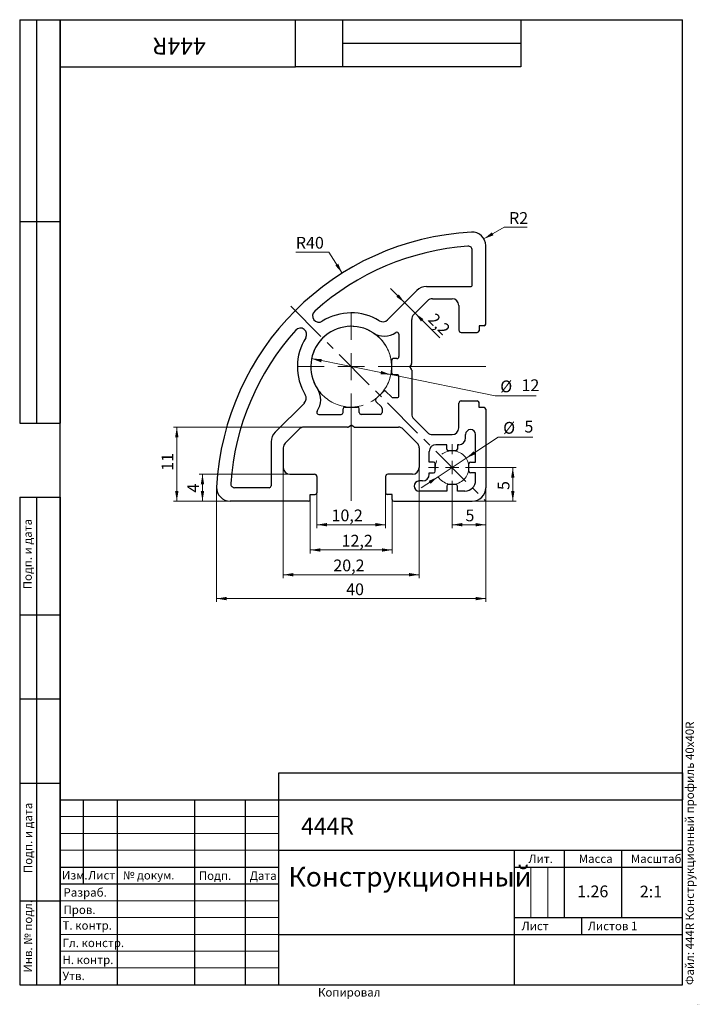
# Model space of a CAD drawing. Units: millimetres. Extents: x 8 to 210, y -1 to 292.
import ezdxf

# ---------------------------------------------------------------- set-up
doc = ezdxf.new("R2010")
doc.units = ezdxf.units.MM
doc.linetypes.add('CENTERX2', pattern=[20.32, 12.7, -2.54, 2.54, -2.54])
doc.styles.add('SLDTEXTSTYLE0', font='TXT', dxfattribs={"width": 0.7, "bigfont": 'bigfont'})
doc.styles.add('SLDTEXTSTYLE1', font='TXT', dxfattribs={"width": 0.7})
doc.dimstyles.new('SLDDIMSTYLE0', dxfattribs={"dimtxt": 3.5, "dimasz": 3, "dimexe": 0, "dimexo": 0.0625, "dimgap": 0.875, "dimtad": 0, "dimtih": 1, "dimtoh": 1, "dimdec": 1, "dimlfac": 0.5, "dimrnd": 1e-09, "dimzin": 12, "dimdsep": 46, "dimtxsty": 'SLDTEXTSTYLE1', "dimsah": 1, "dimcen": 0, "dimadec": 0, "dimazin": 3, "dimtfac": 1, "dimtdec": 1, "dimtmove": 0, "dimatfit": 3, "dimfxl": 0, "dimfrac": 2, "dimtolj": 1, "dimtzin": 12, "dimarcsym": 0})
doc.dimstyles.new('SLDDIMSTYLE1', dxfattribs={"dimtxt": 3.5, "dimasz": 3, "dimexe": 0, "dimexo": 0.0625, "dimgap": 0.875, "dimtad": 2, "dimdec": 1, "dimlfac": 0.5, "dimrnd": 1e-09, "dimzin": 12, "dimdsep": 46, "dimtxsty": 'SLDTEXTSTYLE1', "dimsah": 1, "dimcen": 0.09, "dimadec": 0, "dimazin": 3, "dimtfac": 1, "dimtdec": 1, "dimtofl": 0, "dimtmove": 0, "dimatfit": 3, "dimfxl": 0, "dimfrac": 2, "dimtolj": 1, "dimtzin": 12, "dimarcsym": 0})
doc.dimstyles.new('SLDDIMSTYLE2', dxfattribs={"dimtxt": 3.5, "dimasz": 3, "dimexe": 0, "dimexo": 0.0625, "dimgap": 0.875, "dimtad": 0, "dimtih": 1, "dimtoh": 1, "dimdec": 1, "dimlfac": 0.5, "dimrnd": 1e-09, "dimzin": 12, "dimdsep": 46, "dimtxsty": 'SLDTEXTSTYLE1', "dimsah": 1, "dimcen": 0, "dimadec": 0, "dimazin": 3, "dimtfac": 1, "dimtdec": 1, "dimtmove": 0, "dimatfit": 3, "dimfxl": 0, "dimfrac": 2, "dimtolj": 1, "dimtzin": 12, "dimarcsym": 0})
doc.dimstyles.new('SLDDIMSTYLE3', dxfattribs={"dimtxt": 3.5, "dimasz": 3, "dimexe": 0, "dimexo": 0.0625, "dimgap": 0.875, "dimtad": 0, "dimtih": 1, "dimtoh": 1, "dimdec": 0, "dimlfac": 0.5, "dimrnd": 1e-09, "dimzin": 12, "dimdsep": 46, "dimtxsty": 'SLDTEXTSTYLE1', "dimsah": 1, "dimcen": 0, "dimadec": 0, "dimazin": 3, "dimtfac": 1, "dimtdec": 1, "dimtofl": 0, "dimtmove": 0, "dimatfit": 3, "dimfxl": 0, "dimfrac": 2, "dimtolj": 1, "dimtzin": 12, "dimarcsym": 0})
doc.dimstyles.new('SLDDIMSTYLE4', dxfattribs={"dimtxt": 3.5, "dimasz": 3, "dimexe": 0, "dimexo": 0.0625, "dimgap": 0.875, "dimtad": 0, "dimtih": 1, "dimtoh": 1, "dimdec": 1, "dimlfac": 0.5, "dimrnd": 1e-09, "dimzin": 12, "dimdsep": 46, "dimtxsty": 'SLDTEXTSTYLE1', "dimsah": 1, "dimcen": 0, "dimadec": 0, "dimazin": 3, "dimtfac": 1, "dimtdec": 1, "dimtofl": 0, "dimtmove": 0, "dimatfit": 3, "dimfxl": 0, "dimfrac": 2, "dimtolj": 1, "dimtzin": 12, "dimarcsym": 0})
doc.dimstyles.new('SLDDIMSTYLE5', dxfattribs={"dimtxt": 3.5, "dimasz": 3, "dimexe": 0, "dimexo": 0.0625, "dimgap": 0.875, "dimtad": 2, "dimdec": 1, "dimlfac": 0.5, "dimrnd": 1e-09, "dimzin": 12, "dimdsep": 46, "dimtxsty": 'SLDTEXTSTYLE1', "dimsah": 1, "dimcen": 0.09, "dimadec": 0, "dimazin": 3, "dimtfac": 1, "dimtdec": 1, "dimtmove": 0, "dimatfit": 0, "dimfxl": 0, "dimfrac": 2, "dimtolj": 1, "dimtzin": 12, "dimarcsym": 0})

# ---------------------------------------------------------------- blocks, each defined once
blk = doc.blocks.new('SW_NOTE_0')
at = {"color": 0, "linetype": 'Continuous', "lineweight": 0, "insert": (32.47, 7.48), "char_height": 5.8208, "attachment_point": 2, "style": 'SLDTEXTSTYLE0'}
blk.add_mtext('Конструкционный', dxfattribs=at)
blk = doc.blocks.new('_D')
at = {"color": 7, "linetype": 'Continuous', "lineweight": 0}
for p, q in [((140.72, 161.58), (150.23, 167.87)), ((150.23, 167.87), (160.59, 167.87)), ((132.38, 156.07), (140.72, 161.58)), ((132.38, 156.07), (127.37, 152.76))]:
    blk.add_line(p, q, dxfattribs=at)
at = {"color": 7, "linetype": 'Continuous', "lineweight": 18}
for points in [[(140.72, 161.58), (143.5, 162.82), (142.95, 163.65)], [(132.38, 156.07), (129.6, 154.83), (130.15, 154)]]:
    blk.add_solid(points, dxfattribs=at)
at = {"color": 7, "linetype": 'Continuous', "lineweight": 18, "char_height": 3.5, "attachment_point": 1, "style": 'SLDTEXTSTYLE1'}
for s, insert in [('%%c', (151.73, 172.38)), ('5', (158.05, 172.73))]:
    blk.add_mtext(s, dxfattribs=dict(at, insert=insert))
blk = doc.blocks.new('_D_1')
at = {"color": 7, "linetype": 'Continuous', "lineweight": 0}
for p, q in [((66.55, 152.82), (66.55, 118.85)), ((146.55, 152.82), (146.55, 118.85)), ((146.55, 119.85), (66.55, 119.85))]:
    blk.add_line(p, q, dxfattribs=at)
at = {"color": 7, "linetype": 'Continuous', "lineweight": 18}
for points in [[(66.55, 119.85), (69.55, 119.35), (69.55, 120.35)], [(146.55, 119.85), (143.55, 120.35), (143.55, 119.35)]]:
    blk.add_solid(points, dxfattribs=at)
at = {"color": 7, "linetype": 'Continuous', "lineweight": 18, "insert": (105.06, 124.36), "char_height": 3.5, "attachment_point": 1, "style": 'SLDTEXTSTYLE1'}
blk.add_mtext('40', dxfattribs=at)
blk = doc.blocks.new('_D_2')
at = {"color": 7, "linetype": 'Continuous', "lineweight": 0}
for p, q in [((96.35, 151.32), (96.35, 140.82)), ((116.75, 151.32), (116.75, 140.82)), ((96.35, 141.82), (116.75, 141.82))]:
    blk.add_line(p, q, dxfattribs=at)
at = {"color": 7, "linetype": 'Continuous', "lineweight": 18}
for points in [[(96.35, 141.82), (99.35, 141.32), (99.35, 142.32)], [(116.75, 141.82), (113.75, 142.32), (113.75, 141.32)]]:
    blk.add_solid(points, dxfattribs=at)
at = {"color": 7, "linetype": 'Continuous', "lineweight": 18, "insert": (100.71, 146.34), "char_height": 3.5, "attachment_point": 1, "style": 'SLDTEXTSTYLE1'}
blk.add_mtext('10,2', dxfattribs=at)
blk = doc.blocks.new('_D_3')
at = {"color": 7, "linetype": 'Continuous', "lineweight": 0}
for p, q in [((94.4, 149.32), (94.4, 133.3)), ((118.7, 149.32), (118.7, 133.3)), ((94.4, 134.3), (118.7, 134.3))]:
    blk.add_line(p, q, dxfattribs=at)
at = {"color": 7, "linetype": 'Continuous', "lineweight": 18}
for points in [[(94.4, 134.3), (97.4, 133.8), (97.4, 134.8)], [(118.7, 134.3), (115.7, 134.8), (115.7, 133.8)]]:
    blk.add_solid(points, dxfattribs=at)
at = {"color": 7, "linetype": 'Continuous', "lineweight": 18, "insert": (103.7, 138.81), "char_height": 3.5, "attachment_point": 1, "style": 'SLDTEXTSTYLE1'}
blk.add_mtext('12,2', dxfattribs=at)
blk = doc.blocks.new('_D_4')
at = {"color": 7, "linetype": 'Continuous', "lineweight": 0}
for p, q in [((86.35, 158.82), (86.35, 125.95)), ((126.75, 158.82), (126.75, 125.95)), ((86.35, 126.95), (126.75, 126.95))]:
    blk.add_line(p, q, dxfattribs=at)
at = {"color": 7, "linetype": 'Continuous', "lineweight": 18}
for points in [[(86.35, 126.95), (89.35, 126.45), (89.35, 127.45)], [(126.75, 126.95), (123.75, 127.45), (123.75, 126.45)]]:
    blk.add_solid(points, dxfattribs=at)
at = {"color": 7, "linetype": 'Continuous', "lineweight": 18, "insert": (101.24, 131.46), "char_height": 3.5, "attachment_point": 1, "style": 'SLDTEXTSTYLE1'}
blk.add_mtext('20,2', dxfattribs=at)
blk = doc.blocks.new('_D_5')
at = {"color": 7, "linetype": 'Continuous', "lineweight": 0}
for p, q in [((88.35, 156.82), (61.34, 156.82)), ((62.34, 148.82), (62.34, 156.82)), ((70.55, 148.82), (61.34, 148.82))]:
    blk.add_line(p, q, dxfattribs=at)
at = {"color": 7, "linetype": 'Continuous', "lineweight": 18}
for points in [[(62.34, 156.82), (61.84, 153.82), (62.84, 153.82)], [(62.34, 148.82), (62.84, 151.82), (61.84, 151.82)]]:
    blk.add_solid(points, dxfattribs=at)
at = {"color": 7, "linetype": 'Continuous', "lineweight": 18, "insert": (57.83, 151.38), "char_height": 3.5, "attachment_point": 1, "rotation": 90, "style": 'SLDTEXTSTYLE1'}
blk.add_mtext('4', dxfattribs=at)
blk = doc.blocks.new('_D_6')
at = {"color": 7, "linetype": 'Continuous', "lineweight": 0}
for p, q in [((92.49, 170.82), (53.7, 170.82)), ((54.7, 148.82), (54.7, 170.82)), ((70.55, 148.82), (53.7, 148.82))]:
    blk.add_line(p, q, dxfattribs=at)
at = {"color": 7, "linetype": 'Continuous', "lineweight": 18}
for points in [[(54.7, 170.82), (54.2, 167.82), (55.2, 167.82)], [(54.7, 148.82), (55.2, 151.82), (54.2, 151.82)]]:
    blk.add_solid(points, dxfattribs=at)
at = {"color": 7, "linetype": 'Continuous', "lineweight": 18, "insert": (50.19, 157.85), "char_height": 3.5, "attachment_point": 1, "rotation": 90, "style": 'SLDTEXTSTYLE1'}
blk.add_mtext('11', dxfattribs=at)
blk = doc.blocks.new('_D_7')
at = {"color": 7, "linetype": 'Continuous', "lineweight": 0}
for p, q in [((94.78, 191.2), (118.31, 186.45)), ((118.31, 186.45), (149.36, 180.18)), ((149.36, 180.18), (161.53, 180.18))]:
    blk.add_line(p, q, dxfattribs=at)
at = {"color": 7, "linetype": 'Continuous', "lineweight": 18}
blk.add_arc((106.55, 188.82), 12, 343.827, 56.8392, dxfattribs=at)
for points in [[(94.78, 191.2), (97.63, 190.11), (97.82, 191.09)], [(118.31, 186.45), (115.47, 187.53), (115.27, 186.55)]]:
    blk.add_solid(points, dxfattribs=at)
at = {"color": 7, "linetype": 'Continuous', "lineweight": 18, "char_height": 3.5, "attachment_point": 1, "style": 'SLDTEXTSTYLE1'}
for s, insert in [('%%c', (150.86, 184.7)), ('12', (157.18, 185.05))]:
    blk.add_mtext(s, dxfattribs=dict(at, insert=insert))
blk = doc.blocks.new('_D_8')
at = {"color": 7, "linetype": 'Continuous', "lineweight": 0}
for p, q in [((99.92, 222.91), (90.09, 222.91)), ((103.88, 216.62), (99.92, 222.91))]:
    blk.add_line(p, q, dxfattribs=at)
at = {"color": 7, "linetype": 'Continuous', "lineweight": 18}
blk.add_solid([(103.88, 216.62), (102.7, 219.42), (101.86, 218.89)], dxfattribs=at)
at = {"color": 7, "linetype": 'Continuous', "lineweight": 18, "insert": (90.09, 227.42), "char_height": 3.5, "attachment_point": 1, "style": 'SLDTEXTSTYLE1'}
blk.add_mtext('R40', dxfattribs=at)
blk = doc.blocks.new('_D_9')
at = {"color": 7, "linetype": 'Continuous', "lineweight": 0}
for p, q in [((146.01, 226.82), (151.98, 230.27)), ((151.98, 230.27), (158.91, 230.27))]:
    blk.add_line(p, q, dxfattribs=at)
at = {"color": 7, "linetype": 'Continuous', "lineweight": 18}
blk.add_solid([(146.01, 226.82), (148.86, 227.89), (148.36, 228.76)], dxfattribs=at)
at = {"color": 7, "linetype": 'Continuous', "lineweight": 18, "insert": (153.48, 234.78), "char_height": 3.5, "attachment_point": 1, "style": 'SLDTEXTSTYLE1'}
blk.add_mtext('R2', dxfattribs=at)
blk = doc.blocks.new('_D_10')
at = {"color": 7, "linetype": 'Continuous', "lineweight": 0}
for p, q in [((122.45, 207.83), (118.2, 212.08)), ((125.56, 204.72), (122.45, 207.83)), ((125.56, 204.72), (132.91, 197.37))]:
    blk.add_line(p, q, dxfattribs=at)
at = {"color": 7, "linetype": 'Continuous', "lineweight": 18}
for points in [[(122.45, 207.83), (120.68, 210.31), (119.97, 209.6)], [(125.56, 204.72), (127.32, 202.25), (128.03, 202.95)]]:
    blk.add_solid(points, dxfattribs=at)
at = {"color": 7, "linetype": 'Continuous', "lineweight": 18, "insert": (131.61, 205.05), "char_height": 3.5, "attachment_point": 1, "rotation": 315, "style": 'SLDTEXTSTYLE1'}
blk.add_mtext('2,2', dxfattribs=at)
blk = doc.blocks.new('_D_11')
at = {"color": 7, "linetype": 'Continuous', "lineweight": 0}
for p, q in [((143.55, 158.82), (155.59, 158.82)), ((154.59, 158.82), (154.59, 148.82)), ((142.55, 148.82), (155.59, 148.82))]:
    blk.add_line(p, q, dxfattribs=at)
at = {"color": 7, "linetype": 'Continuous', "lineweight": 18}
for points in [[(154.59, 158.82), (154.09, 155.82), (155.09, 155.82)], [(154.59, 148.82), (155.09, 151.82), (154.09, 151.82)]]:
    blk.add_solid(points, dxfattribs=at)
at = {"color": 7, "linetype": 'Continuous', "lineweight": 18, "insert": (150.08, 152.14), "char_height": 3.5, "attachment_point": 1, "rotation": 90, "style": 'SLDTEXTSTYLE1'}
blk.add_mtext('5', dxfattribs=at)
blk = doc.blocks.new('_D_12')
at = {"color": 7, "linetype": 'Continuous', "lineweight": 0}
for p, q in [((146.55, 152.82), (146.55, 140.82)), ((136.55, 151.82), (136.55, 140.82)), ((136.55, 141.82), (146.55, 141.82))]:
    blk.add_line(p, q, dxfattribs=at)
at = {"color": 7, "linetype": 'Continuous', "lineweight": 18}
for points in [[(136.55, 141.82), (139.55, 141.32), (139.55, 142.32)], [(146.55, 141.82), (143.55, 142.32), (143.55, 141.32)]]:
    blk.add_solid(points, dxfattribs=at)
at = {"color": 7, "linetype": 'Continuous', "lineweight": 18, "insert": (140.52, 146.34), "char_height": 3.5, "attachment_point": 1, "style": 'SLDTEXTSTYLE1'}
blk.add_mtext('5', dxfattribs=at)
blk = doc.blocks.new('SW_CENTERMARKSYMBOL_0')
at = {"color": 0, "linetype": 'Continuous', "lineweight": 18}
for p, q in [((0, 8), (0, 16)), ((0, 0), (0, 4)), ((-8, 0), (-16, 0)), ((0, 0), (-4, 0)), ((0, 0), (0, -4)), ((0, 0), (4, 0)), ((8, 0), (40.04, 0)), ((0, -8), (0, -39.91))]:
    blk.add_line(p, q, dxfattribs=at)
blk = doc.blocks.new('SW_CENTERMARKSYMBOL_1')
at = {"color": 0, "linetype": 'Continuous', "lineweight": 18}
for p, q in [((0, 4), (0, 7)), ((-4, 0), (-7, 0)), ((0, 0), (-2, 0)), ((0, 0), (0, 2)), ((0, 0), (0, -2)), ((0, 0), (2, 0)), ((4, 0), (7, 0)), ((0, -4), (0, -7))]:
    blk.add_line(p, q, dxfattribs=at)

msp = doc.modelspace()

# ---------------------------------------------------------------- linework, layer by layer
at = {"color": 7, "linetype": 'Continuous', "lineweight": 25}
for p, q in [((8, 292), (20, 292)), ((8, 292), (8, 172)), ((13, 292), (13, 172)), ((20, 5), (20, 292)), ((20, 292), (205, 292)), ((20, 278), (20, 292)), ((20, 292), (90, 292)), ((20, 292), (20, 172)), ((90, 278), (90, 292)), ((90, 292), (157, 292)), ((104, 292), (104, 278)), ((157, 292), (157, 278)), ((205, 5), (205, 292)), ((104, 285), (157, 285)), ((20, 278), (90, 278)), ((157, 278), (90, 278)), ((8, 232), (20, 232)), ((142.55, 213.22), (142.55, 223.44)), ((146.55, 201.47), (146.55, 224.82)), ((117.37, 202.76), (126.06, 211.45)), ((128.89, 212.62), (141.95, 212.62)), ((125.13, 204.3), (129.27, 208.44)), ((130.69, 209.02), (136.55, 209.02)), ((138.55, 207.02), (138.55, 199.72)), ((124.55, 189.88), (124.55, 202.88)), ((146.05, 200.97), (144.55, 200.97)), ((144.55, 200.97), (144.55, 199.52)), ((120.75, 198.46), (120.75, 191.82)), ((139.25, 199.02), (144.05, 199.02)), ((118.55, 190.72), (118.55, 186.92)), ((120.15, 191.22), (119.05, 191.22)), ((124.46, 189.6), (123.95, 188.82)), ((124.46, 188.05), (123.95, 188.82)), ((124.55, 187.77), (124.55, 174.76)), ((120.15, 186.42), (119.05, 186.42)), ((120.75, 180.22), (120.75, 185.82)), ((116.16, 181.47), (113.9, 179.21)), ((116.87, 181.47), (118.54, 179.8)), ((118.97, 179.62), (120.15, 179.62)), ((139.25, 178.62), (144.05, 178.62)), ((92.62, 178), (83.92, 169.31)), ((104.15, 175.22), (104.15, 176.32)), ((104.65, 176.82), (108.45, 176.82)), ((108.95, 175.22), (108.95, 176.32)), ((113.9, 178.5), (115.57, 176.83)), ((115.75, 176.41), (115.75, 175.22)), ((138.55, 170.62), (138.55, 177.92)), ((144.55, 176.67), (144.55, 178.12)), ((146.05, 176.67), (144.55, 176.67)), ((146.55, 176.17), (146.55, 152.82)), ((96.91, 174.62), (103.55, 174.62)), ((115.15, 174.62), (109.55, 174.62)), ((125.13, 173.35), (129.27, 169.21)), ((8, 172), (20, 172)), ((91.07, 170.24), (86.93, 166.1)), ((105.5, 170.82), (92.49, 170.82)), ((105.77, 170.91), (106.55, 171.42)), ((107.32, 170.91), (106.55, 171.42)), ((107.6, 170.82), (120.61, 170.82)), ((122.02, 170.24), (126.16, 166.1)), ((130.69, 168.62), (136.55, 168.62)), ((140.55, 167.62), (140.55, 168.62)), ((143.55, 160.42), (143.55, 168.62)), ((82.75, 166.48), (82.75, 153.42)), ((86.35, 164.68), (86.35, 158.82)), ((126.75, 164.68), (126.75, 158.82)), ((134.95, 165.62), (131.75, 165.62)), ((134.95, 164.32), (134.95, 165.62)), ((138.55, 165.62), (138.15, 165.62)), ((138.15, 165.62), (138.15, 164.32)), ((129.75, 160.42), (129.75, 163.62)), ((137.65, 163.82), (135.45, 163.82)), ((131.05, 160.42), (129.75, 160.42)), ((131.55, 157.72), (131.55, 159.92)), ((141.55, 157.72), (141.55, 159.92)), ((142.05, 160.42), (143.55, 160.42)), ((88.35, 156.82), (95.65, 156.82)), ((96.35, 156.12), (96.35, 151.32)), ((116.75, 156.12), (116.75, 151.32)), ((124.75, 156.82), (117.45, 156.82)), ((129.75, 157.22), (131.05, 157.22)), ((129.75, 156.82), (129.75, 157.22)), ((143.55, 157.22), (142.05, 157.22)), ((143.55, 155.02), (143.55, 157.22)), ((82.15, 152.82), (71.93, 152.82)), ((127.75, 154.82), (126.75, 154.82)), ((134.95, 153.32), (134.95, 151.82)), ((137.65, 153.82), (135.45, 153.82)), ((138.15, 151.82), (138.15, 153.32)), ((8, 150), (20, 150)), ((8, 150), (8, 5)), ((13, 150), (13, 5)), ((20, 150), (20, 5)), ((94.4, 150.82), (95.85, 150.82)), ((94.4, 149.32), (94.4, 150.82)), ((118.7, 150.82), (117.25, 150.82)), ((118.7, 149.32), (118.7, 150.82)), ((134.95, 151.82), (126.75, 151.82)), ((140.35, 151.82), (138.15, 151.82)), ((93.9, 148.82), (70.55, 148.82)), ((119.2, 148.82), (142.55, 148.82)), ((8, 115), (20, 115)), ((8, 90), (20, 90)), ((85, 60), (85, 68)), ((85, 68), (205, 68)), ((205, 68), (205, 60)), ((8, 65), (20, 65)), ((20, 5), (20, 60)), ((20, 60), (205, 60)), ((27, 35), (27, 60)), ((37, 60), (37, 5)), ((60, 60), (60, 5)), ((75, 60), (75, 5)), ((85, 5), (85, 60)), ((205, 5), (205, 60)), ((85, 45), (205, 45)), ((155, 45), (155, 5)), ((170, 25), (170, 45)), ((187, 25), (187, 45)), ((20, 40), (85, 40)), ((155, 40), (205, 40)), ((20, 35), (85, 35)), ((8, 30), (20, 30)), ((155, 25), (205, 25)), ((175, 25), (175, 20)), ((85, 20), (205, 20)), ((8, 5), (20, 5)), ((20, 5), (205, 5)), ((20, 5), (205, 5))]:
    msp.add_line(p, q, dxfattribs=at)
at = {"color": 7, "linetype": 'CENTERX2', "lineweight": 18}
msp.add_line((88.59, 206.78), (146.46, 148.92), dxfattribs=at)
at = {"color": 7, "linetype": 'Continuous', "lineweight": 18}
for p, q in [((20, 55), (85, 55)), ((20, 50), (85, 50)), ((20, 45), (85, 45)), ((160, 40), (160, 25)), ((165, 40), (165, 25)), ((20, 30), (85, 30)), ((20, 25), (85, 25)), ((20, 20), (85, 20)), ((20, 15), (85, 15)), ((20, 10), (85, 10))]:
    msp.add_line(p, q, dxfattribs=at)
at = {"color": 7, "linetype": 'CENTERX2', "lineweight": 18}
for centre, radius in [((106.55, 188.82), 12), ((136.55, 158.82), 5)]:
    msp.add_circle(centre, radius, dxfattribs=at)
at = {"color": 7, "linetype": 'Continuous', "lineweight": 25}
for centre, radius, start, end in [((146.55, 148.82), 80.11, 93.0128, 176.9872), ((142.55, 224.82), 4, 0, 93.0128), ((146.55, 148.82), 76, 93.9863, 132.0011), ((141.35, 223.44), 1.2, 0, 93.9863), ((128.89, 208.62), 4, 90, 135), ((141.95, 213.22), 0.6, 270, 0), ((130.69, 207.02), 2, 90, 135), ((136.55, 207.02), 2, 0, 90), ((96.95, 203.91), 1.88, 132.0011, 302.4727), ((106.55, 188.82), 16, 58.4934, 122.4727), ((115.95, 204.17), 2, 238.4934, 315), ((126.55, 202.88), 2, 135, 180), ((146.55, 148.82), 76, 137.9989, 176.0137), ((91.46, 198.42), 1.88, 327.5273, 137.9989), ((106.55, 188.82), 12, 56.8392, 213.1608), ((139.25, 199.72), 0.7, 180, 270), ((144.05, 199.52), 0.5, 270, 0), ((146.05, 201.47), 0.5, 270, 0), ((106.55, 188.82), 16, 147.5273, 211.5066), ((116.39, 203.89), 6, 236.8392, 304.6674), ((120.15, 198.46), 0.6, 0, 124.6674), ((119.05, 190.72), 0.5, 90, 180), ((120.15, 191.82), 0.6, 270, 0), ((124.05, 189.88), 0.5, 326.3099, 0), ((124.05, 187.77), 0.5, 0, 33.6901), ((119.05, 186.92), 0.5, 180, 270), ((120.15, 185.82), 0.6, 0, 90), ((91.48, 178.98), 6, 325.3326, 33.1608), ((116.52, 181.12), 0.5, 45, 135), ((91.2, 179.42), 2, 315, 31.5066), ((114.25, 178.85), 0.5, 135, 225), ((118.97, 180.22), 0.6, 225, 270), ((120.15, 180.22), 0.6, 270, 0), ((139.25, 177.92), 0.7, 90, 180), ((144.05, 178.12), 0.5, 0, 90), ((104.65, 176.32), 0.5, 90, 180), ((108.45, 176.32), 0.5, 0, 90), ((115.15, 176.41), 0.6, 0, 45), ((146.05, 176.17), 0.5, 0, 90), ((96.91, 175.22), 0.6, 145.3326, 270), ((103.55, 175.22), 0.6, 270, 0), ((109.55, 175.22), 0.6, 180, 270), ((115.15, 175.22), 0.6, 270, 0), ((126.55, 174.76), 2, 180, 225), ((92.49, 168.82), 2, 90, 135), ((105.5, 171.32), 0.5, 270, 303.6901), ((107.6, 171.32), 0.5, 236.3099, 270), ((120.61, 168.82), 2, 45, 90), ((136.55, 170.62), 2, 270, 0), ((142.05, 168.62), 1.5, 0, 180), ((86.75, 166.48), 4, 135, 180), ((130.69, 170.62), 2, 225, 270), ((138.55, 167.62), 2, 270, 0), ((88.35, 164.68), 2, 135, 180), ((124.75, 164.68), 2, 0, 45), ((131.75, 163.62), 2, 90, 180), ((135.45, 164.32), 0.5, 180, 270), ((137.65, 164.32), 0.5, 270, 0), ((88.35, 158.82), 2, 180, 270), ((124.75, 158.82), 2, 270, 0), ((131.05, 159.92), 0.5, 0, 90), ((142.05, 159.92), 0.5, 90, 180), ((95.65, 156.12), 0.7, 0, 90), ((117.45, 156.12), 0.7, 90, 180), ((127.75, 156.82), 2, 270, 0), ((131.05, 157.72), 0.5, 270, 0), ((142.05, 157.72), 0.5, 180, 270), ((70.55, 152.82), 4, 176.9872, 270), ((71.93, 154.02), 1.2, 176.0137, 270), ((82.15, 153.42), 0.6, 270, 0), ((126.75, 153.32), 1.5, 90, 270), ((135.45, 153.32), 0.5, 90, 180), ((137.65, 153.32), 0.5, 360, 90), ((140.35, 155.02), 3.2, 270, 0), ((142.55, 152.82), 4, 270, 0), ((95.85, 151.32), 0.5, 270, 0), ((117.25, 151.32), 0.5, 180, 270), ((93.9, 149.32), 0.5, 270, 0), ((119.2, 149.32), 0.5, 180, 270)]:
    msp.add_arc(centre, radius, start, end, dxfattribs=at)

# ---------------------------------------------------------------- block references
at = {"color": 7, "linetype": 'Continuous', "lineweight": 18}
for name, p in [('SW_CENTERMARKSYMBOL_0', (106.55, 188.82)), ('SW_CENTERMARKSYMBOL_1', (136.55, 158.82))]:
    msp.add_blockref(name, p, dxfattribs=at)
at = {"color": 7, "linetype": 'Continuous', "lineweight": 0}
msp.add_blockref('SW_NOTE_0', (91.56, 32.57), dxfattribs=at)

# ---------------------------------------------------------------- texts
for s, insert, char_height, attachment_point, rotation, style in [('444R', (55.44, 281.64), 5, 2, 180, 'SLDTEXTSTYLE1'), ('Подп. и дата', (9.1, 122.62), 2.5, 1, 90, 'SLDTEXTSTYLE0'), ('Файл: 444R Конструкционный профиль 40х40R', (205.94, 4.94), 2.5, 1, 90, 'SLDTEXTSTYLE0'), ('Подп. и дата', (9.22, 38.23), 2.5, 1, 90, 'SLDTEXTSTYLE0'), ('Инв. № подл.', (9.2, 8.61), 2.5, 1, 90, 'SLDTEXTSTYLE0')]:
    msp.add_mtext(s, dxfattribs=dict(at, insert=insert, char_height=char_height, attachment_point=attachment_point, rotation=rotation, style=style))
for s, insert, char_height, attachment_point, style in [('444R', (99.51, 54.69), 5, 2, 'SLDTEXTSTYLE1'), ('Масштаб', (189.71, 43.74), 2.5, 1, 'SLDTEXTSTYLE0'), ('Лит.', (159.24, 43.74), 2.5, 1, 'SLDTEXTSTYLE0'), ('Масса', (174.2, 43.74), 2.5, 1, 'SLDTEXTSTYLE0'), ('Изм.', (20.56, 38.82), 2.5, 1, 'SLDTEXTSTYLE0'), ('Лист', (28.36, 38.82), 2.5, 1, 'SLDTEXTSTYLE0'), ('№ докум.', (38.71, 38.82), 2.5, 1, 'SLDTEXTSTYLE0'), ('Подп.', (61.26, 38.7), 2.5, 1, 'SLDTEXTSTYLE0'), ('Дата', (76.38, 38.7), 2.5, 1, 'SLDTEXTSTYLE0'), ('Разраб.', (21.02, 33.71), 2.5, 1, 'SLDTEXTSTYLE0'), ('1.26', (178.36, 34.53), 3.5, 2, 'SLDTEXTSTYLE1'), ('2:1', (195.67, 34.48), 3.5, 2, 'SLDTEXTSTYLE1'), ('Пров.', (21.02, 28.56), 2.5, 1, 'SLDTEXTSTYLE0'), ('Т. контр.', (20.74, 23.9), 2.5, 1, 'SLDTEXTSTYLE0'), ('Лист', (157.21, 23.73), 2.5, 1, 'SLDTEXTSTYLE0'), ('Листов 1', (176.92, 23.73), 2.5, 1, 'SLDTEXTSTYLE0'), ('Гл. констр.', (20.74, 18.71), 2.5, 1, 'SLDTEXTSTYLE0'), ('Н. контр.', (20.74, 13.67), 2.5, 1, 'SLDTEXTSTYLE0'), ('Утв.', (20.74, 8.89), 2.5, 1, 'SLDTEXTSTYLE0'), ('Копировал', (96.68, 4.01), 2.5, 1, 'SLDTEXTSTYLE0'), ('Версия 3', (209.46, -0.67), 0.1, 1, 'SLDTEXTSTYLE0')]:
    msp.add_mtext(s, dxfattribs=dict(at, insert=insert, char_height=char_height, attachment_point=attachment_point, style=style))

# ---------------------------------------------------------------- dimensions: what is measured, and where the dimension line sits
at = {"color": 7, "linetype": 'Continuous', "lineweight": 18}
for center, mpoint, dimstyle, picture, middle in [((142.55, 224.82), (146.01, 226.82), 'SLDDIMSTYLE4', '_D_9', (156.19, 233.59)), ((146.55, 148.82), (103.88, 216.62), 'SLDDIMSTYLE3', '_D_8', (94.25, 226.23))]:
    dim = msp.add_radius_dim(center=center, mpoint=mpoint, dimstyle=dimstyle, dxfattribs=at)
    dim.commit()
    dim.dimension.update_dxf_attribs({"geometry": picture, "text_midpoint": middle, "dimtype": 164})
for base, p1, p2, angle, dimstyle, picture, middle in [((122.45, 207.83), (125.13, 204.3), (126.06, 211.45), 315, 'SLDDIMSTYLE5', '_D_10', (130.67, 199.61)), ((54.7, 170.82), (70.55, 148.82), (92.49, 170.82), 90, 'SLDDIMSTYLE1', '_D_6', (54.7, 159.66)), ((126.75, 126.95), (86.35, 158.82), (126.75, 158.82), 0, 'SLDDIMSTYLE1', '_D_4', (105.68, 126.95)), ((154.59, 148.82), (143.55, 158.82), (142.55, 148.82), 90, 'SLDDIMSTYLE1', '_D_11', (154.59, 153.41)), ((62.34, 156.82), (70.55, 148.82), (88.35, 156.82), 90, 'SLDDIMSTYLE1', '_D_5', (62.34, 152.82)), ((118.69741508, 134.29739698), (94.39741508, 149.32369725), (118.69741508, 149.32369725), 0, 'SLDDIMSTYLE1', '_D_3', (107.77544904, 134.29739698))]:
    dim = msp.add_linear_dim(base=base, p1=p1, p2=p2, angle=angle, dimstyle=dimstyle, dxfattribs=at)
    dim.commit()
    dim.dimension.update_dxf_attribs({"geometry": picture, "text_midpoint": middle, "dimtype": 160})
for p1, p2, dimstyle, picture, middle in [((118.31, 186.45), (94.78, 191.2), 'SLDDIMSTYLE2', '_D_7', (156.19, 183.68)), ((140.72, 161.58), (132.38, 156.07), 'SLDDIMSTYLE0', '_D', (156.16, 171.37))]:
    dim = msp.add_diameter_dim_2p(p1=p1, p2=p2, dimstyle=dimstyle, dxfattribs=at)
    dim.commit()
    dim.dimension.update_dxf_attribs({"geometry": picture, "text_midpoint": middle, "dimtype": 163})
for base, p1, p2, picture, middle in [((66.55, 119.85), (146.55, 152.82), (66.55, 152.82), '_D_1', (107.78, 119.85)), ((146.55, 141.82), (136.55, 151.82), (146.55, 152.82), '_D_12', (141.79, 141.82)), ((116.75, 141.82), (96.35, 151.32), (116.75, 151.32), '_D_2', (104.79, 141.82))]:
    dim = msp.add_linear_dim(base=base, p1=p1, p2=p2, dimstyle='SLDDIMSTYLE1', dxfattribs=at)
    dim.commit()
    dim.dimension.update_dxf_attribs({"geometry": picture, "text_midpoint": middle, "dimtype": 160})

doc.saveas('drawing.dxf')
